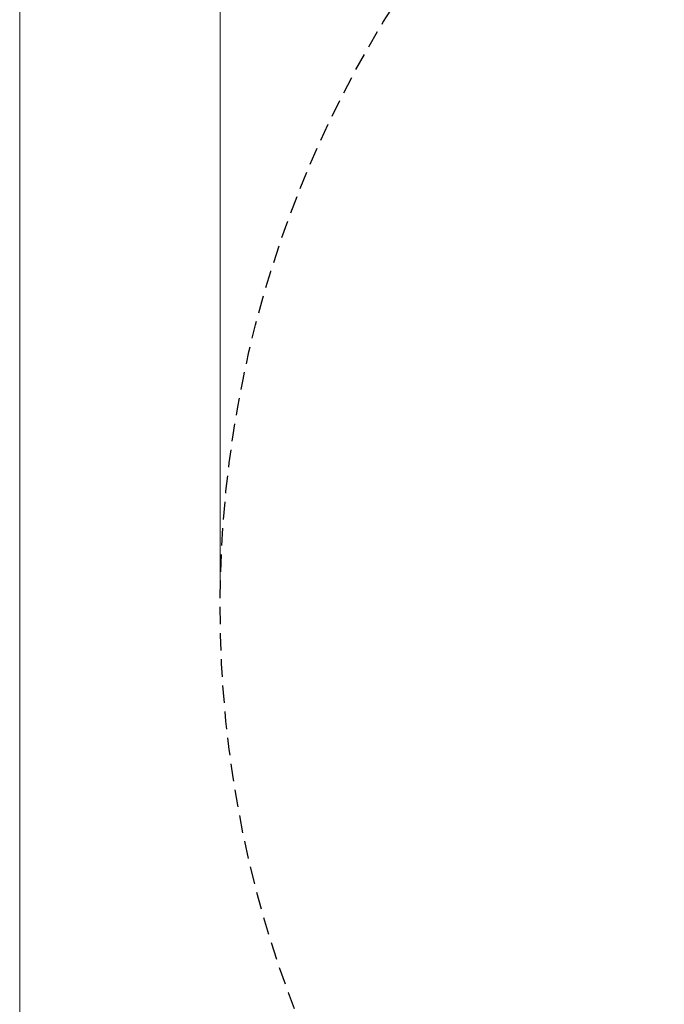
# Model space of a CAD drawing. Units: millimetres. Extents: x 13 to 205, y 5 to 297.
# Drawn here: x 13 to 60, y 149 to 221 of the extents above; entities that cross this region are included whole.
import ezdxf

# ---------------------------------------------------------------- set-up
doc = ezdxf.new("R2010")
doc.units = ezdxf.units.MM
doc.linetypes.add('HIDDEN', pattern=[1.905, 1.27, -0.635])
doc.layers.add('10', color=7, linetype='Continuous', lineweight=15)
doc.layers.add('14', color=7, linetype='HIDDEN')
doc.styles.add('SLDTEXTSTYLE3', font='TXT', dxfattribs={"width": 0.605})
doc.dimstyles.new('SLDDIMSTYLE0', dxfattribs={"dimtxt": 4.622974, "dimasz": 6, "dimexe": 0, "dimexo": 0.0625, "dimgap": 1.155743, "dimtad": 1, "dimlfac": 30, "dimrnd": 1e-09, "dimzin": 12, "dimdsep": 46, "dimtxsty": 'SLDTEXTSTYLE3', "dimsah": 1, "dimcen": 0.09, "dimadec": 0, "dimazin": 0, "dimtfac": 1, "dimtofl": 0, "dimtmove": 0, "dimatfit": 3, "dimfxl": 1, "dimtolj": 1, "dimtzin": 12, "dimarcsym": 0})

# ---------------------------------------------------------------- blocks, each defined once
blk = doc.blocks.new('*D6')
at = {"layer": '10'}
for p, q in [((27.359, 178.97), (27.359, 265.309)), ((190.693, 178.97), (190.693, 265.309)), ((27.359, 264.309), (190.693, 264.309))]:
    blk.add_line(p, q, dxfattribs=at)
for points in [[(27.359, 264.309), (33.359, 263.409), (33.359, 265.209)], [(190.693, 264.309), (184.693, 265.209), (184.693, 263.409)]]:
    blk.add_solid(points, dxfattribs=at)
at = {"layer": '10', "char_height": 4.7625, "attachment_point": 1, "style": 'SLDTEXTSTYLE3'}
for s, insert in [('%%c', (99.498, 270.449)), ('4900', (106.241, 270.449))]:
    blk.add_mtext(s, dxfattribs=dict(at, insert=insert))

msp = doc.modelspace()

# ---------------------------------------------------------------- linework, layer by layer
at = {"color": 7, "linetype": 'Continuous', "lineweight": 0}
msp.add_line((12.8, 292), (12.8, 5), dxfattribs=at)
at = {"layer": '14', "linetype": 'HIDDEN'}
msp.add_circle((109.02584, 177.96998), 81.66667, dxfattribs=at)

# ---------------------------------------------------------------- dimensions: what is measured, and where the dimension line sits
at = {"layer": '10'}
dim = msp.add_linear_dim(base=(190.69251, 264.30943), p1=(27.35917, 177.96998), p2=(190.69251, 177.96998), text='%%c<>', dimstyle='SLDDIMSTYLE0', dxfattribs=at)
dim.commit()
dim.dimension.update_dxf_attribs({"geometry": '*D6', "text_midpoint": (109.92511, 264.30943), "dimtype": 160})

doc.saveas('drawing.dxf')
